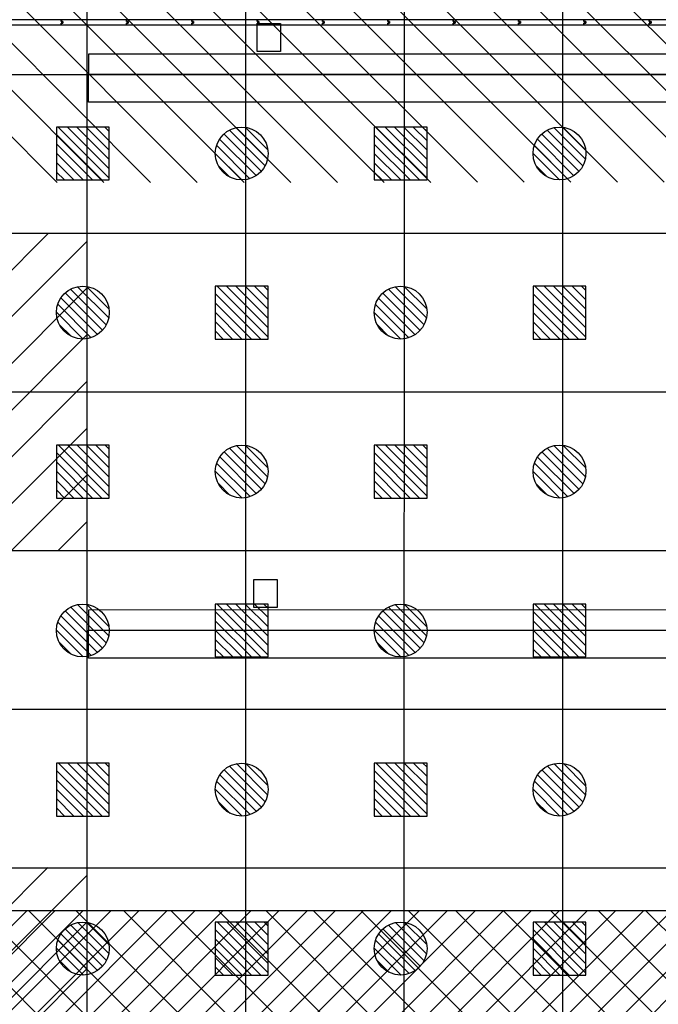
# Model space of a CAD drawing. Units: metres. Extents: x -1953 to -1685, y -991 to 2480.
# Drawn here: x -1921 to -1909, y 2360 to 2379 of the extents above; entities that cross this region are included whole.
import ezdxf

# ---------------------------------------------------------------- set-up
doc = ezdxf.new("R2010")
doc.units = ezdxf.units.M
doc.linetypes.add('CONTINU', pattern=[0])
for name, color, linetype in [('AERIEN-ELINGAGE BAS-6-2', 213, 'Continuous'), ('AERIEN-ELINGAGE HAUT-6-2', 5, 'Continuous'), ('CANIVEAUX-GALERIE 6', 133, 'Continuous'), ('PORTE-MOBILE-6.1-6.2', 3, 'Continuous'), ('POT-RIA-ZONE-NON-CONST-6-2', 1, 'Continuous'), ('TRAME-6-2', 12, 'Continuous'), ('ZONE NON ELINGABLE-6-2', 133, 'Continuous')]:
    doc.layers.add(name, color=color, linetype=linetype)
pattern_1 = [(90, (464.88478, 9.8523), (-0.125, 8e-18), [])]

# ---------------------------------------------------------------- blocks, each defined once
blk = doc.blocks.new('ÉLINGAGE BAS')
at = {"linetype": 'Continuous'}
h = blk.add_hatch(dxfattribs=at)
h.set_pattern_fill('ANSI31', color=213, angle=45, style=0, pattern_type=2)
h.set_pattern_definition(pattern_1)
edge = h.paths.add_edge_path()
edge.add_arc((0, 0), 0.5, 0, 360, ccw=False)
at = {"color": 213, "linetype": 'Continuous'}
blk.add_circle((0, 0), 0.5, dxfattribs=at)
blk = doc.blocks.new('ÉLINGAGE HAUT')
at = {"linetype": 'Continuous'}
h = blk.add_hatch(dxfattribs=at)
h.set_pattern_fill('ANSI31', color=5, angle=45, style=0, pattern_type=2)
h.set_pattern_definition(pattern_1)
h.paths.add_polyline_path([(0, -0.707), (0.707, 0), (0, 0.707), (-0.707, 0)], flags=0)
at = {"color": 5, "linetype": 'Continuous'}
blk.add_lwpolyline([(0, -0.707), (0.707, 0), (0, 0.707), (-0.707, 0)], close=True, dxfattribs=at)

msp = doc.modelspace()

# ---------------------------------------------------------------- hatches: boundary and pattern name
at = {"layer": 'PORTE-MOBILE-6.1-6.2', "linetype": 'Continuous'}
h = msp.add_hatch(dxfattribs=at)
h.set_pattern_fill('ANSI31', color=133, scale=5, angle=-90, style=0, pattern_type=2)
h.set_pattern_definition([(315.000027, (-2830.24586, 1400.9839), (0.44194153, 0.44194194), [])])
h.paths.add_polyline_path([(-1844.785, 2381.561), (-1844.785, 2375.561), (-1922.785, 2375.532), (-1922.785, 2381.561)])
at = {"layer": 'POT-RIA-ZONE-NON-CONST-6-2', "linetype": 'Continuous'}
h = msp.add_hatch(dxfattribs=at)
h.set_pattern_fill('ANSI31', color=256, scale=5, angle=180, style=0, pattern_type=2)
h.set_pattern_definition([(225.000027, (-2899.92294, 4497.6049), (0.44194194, -0.44194153), [])])
h.paths.add_polyline_path([(-1919.793, 2374.569), (-1922.793, 2374.569), (-1922.793, 2368.569), (-1919.793, 2368.569)], flags=0)
h = msp.add_hatch(dxfattribs=at)
h.set_pattern_fill('ANSI31', color=256, scale=5, angle=180, style=0, pattern_type=2)
h.set_pattern_definition([(225.000027, (-2899.9249, 4485.6167), (0.44194194, -0.44194153), [])])
h.paths.add_polyline_path([(-1919.795, 2362.581), (-1922.795, 2362.581), (-1922.795, 2356.581), (-1919.795, 2356.581)], flags=0)
h = msp.add_hatch(dxfattribs=at)
h.set_pattern_fill('ANSI31', color=256, scale=3, angle=180, style=0, pattern_type=2)
h.set_pattern_definition([(225.000027, (-2228.54302, 3854.09212), (0.26516517, -0.26516492), [])])
h.paths.add_polyline_path([(-1844.794, 2361.769), (-1844.794, 2353.769), (-1922.793, 2353.769), (-1922.793, 2361.769)], flags=0)
h.paths.add_polyline_path([(-1866.572, 2356.919), (-1904.436, 2356.919), (-1904.436, 2360.523), (-1866.572, 2360.523)], flags=0)
at = {"layer": 'ZONE NON ELINGABLE-6-2', "linetype": 'CONTINU', "lineweight": -3}
h = msp.add_hatch(dxfattribs=at)
h.set_pattern_fill('ANSI31', color=133, scale=0.2, angle=180, style=0)
h.set_pattern_definition([(135.000027, (-2109.494, -436.4683), (-0.4490126, -0.44901302), [])])
h.paths.add_polyline_path([(-1844.794, 2361.769), (-1844.794, 2353.769), (-1922.793, 2353.769), (-1922.793, 2361.769)])

# ---------------------------------------------------------------- linework, layer by layer
at = {"layer": 'CANIVEAUX-GALERIE 6', "flags": 128}
for points in [[(-1916.573, 2378.009), (-1916.573, 2378.539), (-1916.133, 2378.539), (-1916.133, 2378.009)], [(-1916.634, 2367.499), (-1916.634, 2368.029), (-1916.194, 2368.029), (-1916.194, 2367.499)]]:
    msp.add_lwpolyline(points, close=True, dxfattribs=at)
at = {"layer": 'CANIVEAUX-GALERIE 6'}
for points in [[(-1919.763, 2377.58), (-1889.944, 2377.58), (-1889.944, 2377.96), (-1919.763, 2377.959)], [(-1889.944, 2377.05), (-1919.763, 2377.049), (-1919.763, 2377.58), (-1889.944, 2377.58)], [(-1919.763, 2367.07), (-1889.934, 2367.07), (-1889.934, 2367.45), (-1919.763, 2367.449)], [(-1889.934, 2366.54), (-1919.763, 2366.539), (-1919.763, 2367.07), (-1889.934, 2367.07)]]:
    msp.add_lwpolyline(points, close=True, dxfattribs=at)
at = {"layer": 'PORTE-MOBILE-6.1-6.2', "color": 3, "linetype": 'Continuous'}
for points in [[(-1920.281, 2378.578), (-1920.281, 2378.611), (-1921.517, 2378.611), (-1921.517, 2378.578), (-1921.484, 2378.578), (-1921.484, 2378.544), (-1921.517, 2378.544), (-1921.517, 2378.511), (-1920.281, 2378.511), (-1920.281, 2378.544), (-1920.248, 2378.544), (-1920.248, 2378.578), (-1920.281, 2378.578)], [(-1919.044, 2378.578), (-1919.044, 2378.611), (-1920.281, 2378.611), (-1920.281, 2378.578), (-1920.248, 2378.578), (-1920.248, 2378.544), (-1920.281, 2378.544), (-1920.281, 2378.511), (-1919.044, 2378.511), (-1919.044, 2378.544), (-1919.011, 2378.544), (-1919.011, 2378.578), (-1919.044, 2378.578)], [(-1917.808, 2378.578), (-1917.808, 2378.611), (-1919.044, 2378.611), (-1919.044, 2378.578), (-1919.011, 2378.578), (-1919.011, 2378.544), (-1919.044, 2378.544), (-1919.044, 2378.511), (-1917.808, 2378.511), (-1917.808, 2378.544), (-1917.774, 2378.544), (-1917.774, 2378.578), (-1917.808, 2378.578)], [(-1916.571, 2378.578), (-1916.571, 2378.611), (-1917.808, 2378.611), (-1917.808, 2378.578), (-1917.774, 2378.578), (-1917.774, 2378.544), (-1917.808, 2378.544), (-1917.808, 2378.511), (-1916.571, 2378.511), (-1916.571, 2378.544), (-1916.538, 2378.544), (-1916.538, 2378.578), (-1916.571, 2378.578)], [(-1915.335, 2378.578), (-1915.335, 2378.611), (-1916.571, 2378.611), (-1916.571, 2378.578), (-1916.538, 2378.578), (-1916.538, 2378.544), (-1916.571, 2378.544), (-1916.571, 2378.511), (-1915.335, 2378.511), (-1915.335, 2378.544), (-1915.301, 2378.544), (-1915.301, 2378.578), (-1915.335, 2378.578)], [(-1914.098, 2378.578), (-1914.098, 2378.611), (-1915.335, 2378.611), (-1915.335, 2378.578), (-1915.301, 2378.578), (-1915.301, 2378.544), (-1915.335, 2378.544), (-1915.335, 2378.511), (-1914.098, 2378.511), (-1914.098, 2378.544), (-1914.065, 2378.544), (-1914.065, 2378.578), (-1914.098, 2378.578)], [(-1912.862, 2378.578), (-1912.862, 2378.611), (-1914.098, 2378.611), (-1914.098, 2378.578), (-1914.065, 2378.578), (-1914.065, 2378.544), (-1914.098, 2378.544), (-1914.098, 2378.511), (-1912.862, 2378.511), (-1912.862, 2378.544), (-1912.828, 2378.544), (-1912.828, 2378.578), (-1912.862, 2378.578)], [(-1911.625, 2378.578), (-1911.625, 2378.611), (-1912.862, 2378.611), (-1912.862, 2378.578), (-1912.828, 2378.578), (-1912.828, 2378.544), (-1912.862, 2378.544), (-1912.862, 2378.511), (-1911.625, 2378.511), (-1911.625, 2378.544), (-1911.592, 2378.544), (-1911.592, 2378.578), (-1911.625, 2378.578)], [(-1910.388, 2378.578), (-1910.388, 2378.611), (-1911.625, 2378.611), (-1911.625, 2378.578), (-1911.592, 2378.578), (-1911.592, 2378.544), (-1911.625, 2378.544), (-1911.625, 2378.511), (-1910.388, 2378.511), (-1910.388, 2378.544), (-1910.355, 2378.544), (-1910.355, 2378.578), (-1910.388, 2378.578)], [(-1909.152, 2378.578), (-1909.152, 2378.611), (-1910.388, 2378.611), (-1910.388, 2378.578), (-1910.355, 2378.578), (-1910.355, 2378.544), (-1910.388, 2378.544), (-1910.388, 2378.511), (-1909.152, 2378.511), (-1909.152, 2378.544), (-1909.119, 2378.544), (-1909.119, 2378.578), (-1909.152, 2378.578)], [(-1907.915, 2378.578), (-1907.915, 2378.611), (-1909.152, 2378.611), (-1909.152, 2378.578), (-1909.119, 2378.578), (-1909.119, 2378.544), (-1909.152, 2378.544), (-1909.152, 2378.511), (-1907.915, 2378.511), (-1907.915, 2378.544), (-1907.882, 2378.544), (-1907.882, 2378.578), (-1907.915, 2378.578)]]:
    msp.add_lwpolyline(points, dxfattribs=at)
at = {"layer": 'POT-RIA-ZONE-NON-CONST-6-2', "linetype": 'Continuous'}
msp.add_lwpolyline([(-1844.794, 2361.769), (-1844.794, 2353.769), (-1922.793, 2353.769), (-1922.793, 2361.769)], close=True, dxfattribs=at)
at = {"layer": 'TRAME-6-2'}
for p, q in [((-1919.793, 2379.169), (-1919.793, 2353.569)), ((-1916.793, 2379.169), (-1916.793, 2353.569)), ((-1913.793, 2379.169), (-1913.794, 2353.569)), ((-1910.793, 2379.169), (-1910.794, 2353.569)), ((-1844.794, 2377.569), (-1922.793, 2377.569)), ((-1844.794, 2374.569), (-1922.794, 2374.569)), ((-1844.794, 2371.569), (-1922.794, 2371.569)), ((-1844.794, 2368.569), (-1922.794, 2368.569)), ((-1844.794, 2365.569), (-1922.794, 2365.569)), ((-1844.794, 2362.569), (-1922.794, 2362.569))]:
    msp.add_line(p, q, dxfattribs=at)

# ---------------------------------------------------------------- block references
at = {"layer": 'AERIEN-ELINGAGE BAS-6-2', "color": 213, "linetype": 'Continuous', "ltscale": 0.00079375, "rotation": 225.0000267983682}
for p in [(-1916.864, 2376.08), (-1910.851, 2376.08), (-1919.87, 2373.073), (-1913.857, 2373.073), (-1916.864, 2370.067), (-1910.851, 2370.067), (-1919.87, 2367.061), (-1913.857, 2367.061), (-1916.864, 2364.054), (-1910.851, 2364.054), (-1919.87, 2361.048), (-1913.857, 2361.048)]:
    msp.add_blockref('ÉLINGAGE BAS', p, dxfattribs=at)
at = {"layer": 'AERIEN-ELINGAGE HAUT-6-2', "color": 5, "linetype": 'Continuous', "ltscale": 0.00079375, "rotation": 225.0000267983682}
for p in [(-1919.87, 2376.08), (-1913.857, 2376.08), (-1916.864, 2373.073), (-1910.851, 2373.073), (-1919.87, 2370.067), (-1913.857, 2370.067), (-1916.864, 2367.061), (-1910.851, 2367.061), (-1919.87, 2364.054), (-1913.857, 2364.054), (-1916.864, 2361.048), (-1910.851, 2361.048)]:
    msp.add_blockref('ÉLINGAGE HAUT', p, dxfattribs=at)

doc.saveas('drawing.dxf')
